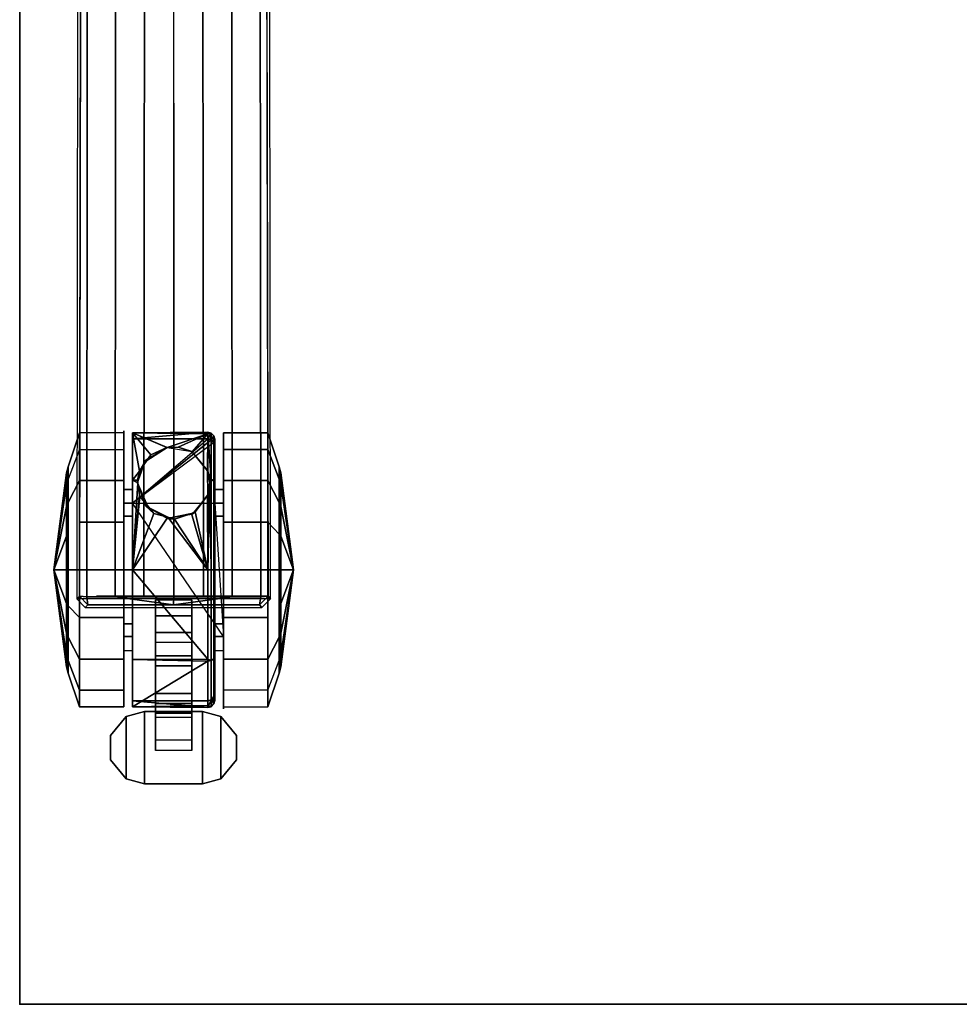
# Model space of a CAD drawing. Units: inches. Extents: x 0 to 59.9, y -29.9 to 0.
# Drawn here: x 0 to 8.1, y -29.9 to -21.4 of the extents above; entities that cross this region are included whole.
import ezdxf

# ---------------------------------------------------------------- set-up
doc = ezdxf.new("R2010")
doc.units = ezdxf.units.IN
doc.header["$MEASUREMENT"] = 0
for name, color, linetype in [('TABLE', 6, 'Continuous'), ('TABLE-BASE', 6, 'Continuous'), ('TABLE-CASTER', 6, 'Continuous'), ('TABLE-TOPEDGE', 6, 'Continuous'), ('TABLE-TOPLAM', 6, 'Continuous')]:
    doc.layers.add(name, color=color, linetype=linetype)

msp = doc.modelspace()

# ---------------------------------------------------------------- linework, layer by layer
at = {"layer": 'TABLE'}
msp.add_point((0, -29.88), dxfattribs=at)
at = {"layer": 'TABLE-BASE'}
for points, invisible_edges in [([(0.493, -26.3799, 2.4908), (0.5149, -26.358, 3.1165), (0.5308, -17.8262, 3.5733), (0.5087, -14.8803, 2.9397)], 4), ([(2.1499, -14.8803, 2.9397), (2.1278, -17.8262, 3.5733), (2.1437, -26.358, 3.1165), (2.1656, -26.3799, 2.4908)], 1)]:
    msp.add_3dface(points, dxfattribs=dict(at, invisible_edges=invisible_edges))
for points in [[(0.5149, -26.358, 3.1165), (0.5781, -26.3623, 3.1878), (0.5865, -17.8301, 3.6431), (0.5308, -17.8262, 3.5733)], [(0.5865, -17.8301, 3.6431), (0.5781, -26.3623, 3.1878), (0.8244, -26.3623, 3.2217), (0.8297, -17.8301, 3.6824)], [(0.8297, -17.8301, 3.6824), (0.8244, -26.3623, 3.2217), (1.0715, -26.3623, 3.246), (1.0798, -17.8301, 3.7191)], [(1.3305, -17.8301, 3.7402), (1.0798, -17.8301, 3.7191), (1.0715, -26.3623, 3.246), (1.3293, -26.3623, 3.2684)], [(1.3293, -26.3623, 3.2684), (1.5871, -26.3623, 3.246), (1.5788, -17.8301, 3.7191), (1.3281, -17.8301, 3.7402)], [(1.5788, -17.8301, 3.7191), (1.5871, -26.3623, 3.246), (1.8342, -26.3623, 3.2217), (1.8289, -17.8301, 3.6824)], [(1.8289, -17.8301, 3.6824), (1.8342, -26.3623, 3.2217), (2.0805, -26.3623, 3.1878), (2.0721, -17.8301, 3.6431)], [(2.1278, -17.8262, 3.5733), (2.0721, -17.8301, 3.6431), (2.0805, -26.3623, 3.1878), (2.1437, -26.358, 3.1165)], [(0.5876, -26.433, 3.1165), (0.5149, -26.358, 3.1165), (0.493, -26.3799, 2.4908), (0.5657, -26.4549, 2.4879)], [(0.493, -26.3799, 2.4908), (0.5657, -26.4549, 2.4879), (2.0907, -26.4549, 2.4879), (2.1656, -26.3799, 2.4908)], [(0.5876, -26.433, 3.1165), (0.5876, -26.433, 3.1165), (0.5781, -26.3623, 3.1878), (0.5149, -26.358, 3.1165)], [(0.5876, -26.433, 3.1165), (1.3282, -26.431, 3.1747), (0.8244, -26.3623, 3.2217), (0.5781, -26.3623, 3.1878)], [(2.0688, -26.433, 3.1165), (1.3282, -26.431, 3.1747), (0.5876, -26.433, 3.1165)], [(2.1437, -26.358, 3.1165), (1.4032, -26.356, 3.1747), (0.6626, -26.358, 3.1165)], [(0.8244, -26.3623, 3.2217), (1.3282, -26.431, 3.1747), (1.3293, -26.3623, 3.2684), (1.0715, -26.3623, 3.246)], [(1.5871, -26.3623, 3.246), (1.3293, -26.3623, 3.2684), (1.3282, -26.431, 3.1747), (1.8342, -26.3623, 3.2217)], [(1.3282, -26.431, 3.1747), (2.0688, -26.433, 3.1165), (2.0805, -26.3623, 3.1878), (1.8342, -26.3623, 3.2217)], [(2.0688, -26.433, 3.1165), (2.0688, -26.433, 3.1165), (2.1437, -26.358, 3.1165), (2.0805, -26.3623, 3.1878)], [(2.1437, -26.358, 3.1165), (2.0688, -26.433, 3.1165), (2.0907, -26.4549, 2.4879), (2.1656, -26.3799, 2.4908)], [(0.5876, -26.433, 3.1165), (0.5657, -26.4549, 2.4879), (2.0907, -26.4549, 2.4879), (2.0688, -26.433, 3.1165)]]:
    msp.add_3dface(points, dxfattribs=at)
at = {"layer": 'TABLE-CASTER'}
for points in [[(0.5161, -25.0907, 0.5276), (0.418, -25.3469, 0.6755), (0.418, -25.2395, 1.2846), (0.5161, -24.9482, 1.336)], [(0.5161, -24.9482, 1.336), (0.418, -25.2395, 1.2846), (0.418, -25.5487, 1.8202), (0.5161, -25.3586, 2.0468)], [(0.5161, -24.9482, 1.336), (0.5161, -25.3586, 2.0468), (0.8986, -25.3586, 2.0468), (0.8986, -24.9482, 1.336)], [(1.6233, -24.9986, 0.7276), (1.6233, -24.9986, 0.7276), (0.9733, -24.9986, 0.7276), (1.6233, -24.9415, 1.2939)], [(0.9733, -24.9472, 1.3302), (0.9733, -24.9472, 1.3302), (1.6233, -24.9415, 1.2939), (0.9733, -24.9986, 0.7276)], [(1.6233, -24.9415, 1.2939), (1.6233, -24.9415, 1.2939), (0.9733, -24.9472, 1.3302), (1.6233, -24.9571, 1.3253)], [(1.2741, -25.073, 1.6959), (1.2741, -25.073, 1.6959), (1.6233, -24.9571, 1.3253), (0.9733, -24.9472, 1.3302)], [(0.9733, -25.3564, 2.045), (0.9733, -25.3564, 2.045), (1.0333, -25.2768, 1.9715), (0.9733, -24.9472, 1.3302)], [(0.9733, -24.9472, 1.3302), (1.0333, -25.2768, 1.9715), (1.098, -25.1856, 1.8604), (1.1332, -25.1358, 1.7997)], [(1.2686, -25.0732, 1.6962), (1.2686, -25.0732, 1.6962), (0.9733, -24.9472, 1.3302), (1.1332, -25.1358, 1.7997)], [(0.9733, -24.9472, 1.3302), (0.9733, -24.9472, 1.3302), (1.2686, -25.0732, 1.6962), (1.2741, -25.073, 1.6959)], [(1.6233, -24.9571, 1.3253), (1.6233, -24.9571, 1.3253), (1.2741, -25.073, 1.6959), (1.3684, -25.07, 1.6903)], [(1.3684, -25.07, 1.6903), (1.3684, -25.07, 1.6903), (1.4843, -25.1101, 1.7598), (1.6233, -24.9571, 1.3253)], [(1.4883, -25.1115, 1.7622), (1.4883, -25.1115, 1.7622), (1.6233, -24.9571, 1.3253), (1.4843, -25.1101, 1.7598)], [(1.6233, -24.9571, 1.3253), (1.6233, -24.9571, 1.3253), (1.4883, -25.1115, 1.7622), (1.6209, -25.2738, 1.9677)], [(1.6209, -25.2738, 1.9677), (1.6209, -25.2738, 1.9677), (1.6233, -25.2768, 1.9715), (1.6233, -24.9571, 1.3253)], [(1.6233, -24.9415, 1.2939), (1.6233, -24.9415, 1.2939), (1.652, -24.9487, 1.2928), (1.6233, -24.9986, 0.7276)], [(1.652, -24.9487, 1.2928), (1.652, -24.9487, 1.2928), (1.6233, -24.9415, 1.2939), (1.6233, -24.9571, 1.3253)], [(1.6469, -25.0037, 0.7276), (1.6469, -25.0037, 0.7276), (1.6233, -24.9986, 0.7276), (1.652, -24.9487, 1.2928)], [(1.6233, -24.9571, 1.3253), (1.6233, -24.9571, 1.3253), (1.652, -25.3471, 2.0275), (1.652, -24.9487, 1.2928)], [(1.652, -25.3471, 2.0275), (1.652, -25.3471, 2.0275), (1.6233, -24.9571, 1.3253), (1.6233, -25.2768, 1.9715)], [(1.652, -24.9487, 1.2928), (1.652, -24.9487, 1.2928), (1.6514, -25.0072, 0.7276), (1.6469, -25.0037, 0.7276)], [(1.6514, -25.0072, 0.7276), (1.6514, -25.0072, 0.7276), (1.652, -24.9487, 1.2928), (1.6761, -24.9726, 1.2895)], [(1.6761, -24.9726, 1.2895), (1.6761, -24.9726, 1.2895), (1.6694, -25.0214, 0.7276), (1.6514, -25.0072, 0.7276)], [(1.6761, -24.9726, 1.2895), (1.652, -24.9487, 1.2928), (1.652, -25.3471, 2.0275), (1.6761, -25.363, 2.0093)], [(1.6694, -25.0214, 0.7276), (1.6694, -25.0214, 0.7276), (1.6761, -24.9726, 1.2895), (1.6733, -25.033, 0.7276)], [(1.6733, -25.033, 0.7276), (1.6761, -24.9726, 1.2895), (1.6833, -25.0009, 1.2855), (1.6833, -25.0624, 0.7276)], [(1.6833, -25.3818, 1.9877), (1.6833, -25.0009, 1.2855), (1.6761, -24.9726, 1.2895), (1.6761, -25.363, 2.0093)], [(2.1408, -24.9482, 1.336), (2.1408, -25.0907, 0.5276), (1.7583, -25.0907, 0.5276), (1.7583, -24.9482, 1.336)], [(2.1408, -25.3586, 2.0468), (2.1408, -24.9482, 1.336), (1.7583, -24.9482, 1.336), (1.7583, -25.3586, 2.0468)], [(2.1408, -25.3586, 2.0468), (2.2389, -25.5487, 1.8202), (2.2389, -25.2395, 1.2846), (2.1408, -24.9482, 1.336)], [(2.1408, -24.9482, 1.336), (2.2389, -25.2395, 1.2846), (2.2389, -25.3469, 0.6755), (2.1408, -25.0907, 0.5276)], [(1.6514, -25.0072, 0.7276), (0.9733, -25.5555, 0.7276), (1.6233, -24.9986, 0.7276), (1.6514, -25.0072, 0.7276)], [(1.6514, -25.0072, 0.7276), (1.6514, -25.0072, 0.7276), (1.6733, -25.033, 0.7276), (0.9733, -25.5555, 0.7276)], [(1.2741, -25.0722, 2.5276), (1.2741, -25.0722, 2.5276), (1.098, -25.1856, 1.8604), (1.089, -25.1791, 2.5276)], [(1.098, -25.1856, 1.8604), (1.098, -25.1856, 1.8604), (1.2741, -25.0722, 2.5276), (1.1332, -25.1358, 1.7997)], [(1.2741, -25.0722, 2.5276), (1.2741, -25.0722, 2.5276), (1.2741, -25.073, 1.6959), (1.1332, -25.1358, 1.7997)], [(1.2741, -25.073, 1.6959), (1.2741, -25.073, 1.6959), (1.2741, -25.0722, 2.5276), (1.3684, -25.07, 1.6903)], [(1.4846, -25.1093, 2.5276), (1.4846, -25.1093, 2.5276), (1.3684, -25.07, 1.6903), (1.2741, -25.0722, 2.5276)], [(1.3684, -25.07, 1.6903), (1.3684, -25.07, 1.6903), (1.4846, -25.1093, 2.5276), (1.4843, -25.1101, 1.7598)], [(0.5161, -25.7195, 0), (0.5161, -25.0907, 0.5276), (0.8986, -25.0907, 0.5276), (0.8986, -25.7195, 0)], [(1.2686, -25.0732, 1.6962), (1.2686, -25.0732, 1.6962), (1.1332, -25.1358, 1.7997), (1.2741, -25.073, 1.6959)], [(1.4843, -25.1101, 1.7598), (1.4843, -25.1101, 1.7598), (1.4846, -25.1093, 2.5276), (1.4883, -25.1115, 1.7622)], [(1.4883, -25.1115, 1.7622), (1.4846, -25.1093, 2.5276), (1.622, -25.2731, 2.5276), (1.6209, -25.2738, 1.9677)], [(2.1408, -25.0907, 0.5276), (2.1408, -25.7195, 0), (1.7583, -25.7195, 0), (1.7583, -25.0907, 0.5276)], [(2.1408, -25.0907, 0.5276), (2.2389, -25.3469, 0.6755), (2.2389, -25.8207, 0.278), (2.1408, -25.7195, 0)], [(0.4033, -25.5836, 1.7787), (0.418, -25.5487, 1.8202), (0.418, -25.2395, 1.2846), (0.4033, -25.2928, 1.2752)], [(0.4033, -25.2928, 1.2752), (0.418, -25.2395, 1.2846), (0.418, -25.3469, 0.6755), (0.4033, -25.3938, 0.7026)], [(1.089, -25.1791, 2.5276), (1.0168, -25.3556, 2.0443), (1.0169, -25.3564, 2.0449), (1.0158, -25.3799, 2.5276)], [(1.0333, -25.2768, 1.9715), (1.0333, -25.2768, 1.9715), (1.0168, -25.3556, 2.0443), (1.089, -25.1791, 2.5276)], [(1.0333, -25.2768, 1.9715), (1.0333, -25.2768, 1.9715), (1.089, -25.1791, 2.5276), (1.098, -25.1856, 1.8604)], [(2.2536, -25.3938, 0.7026), (2.2389, -25.3469, 0.6755), (2.2389, -25.2395, 1.2846), (2.2536, -25.2928, 1.2752)], [(2.2536, -25.2928, 1.2752), (2.2389, -25.2395, 1.2846), (2.2389, -25.5487, 1.8202), (2.2536, -25.5836, 1.7787)], [(0.2936, -26.1299, 1.1276), (0.2936, -26.1299, 1.1276), (0.4033, -25.2928, 1.2752), (0.4033, -25.3938, 0.7026)], [(0.4033, -25.5836, 1.7787), (0.4033, -25.5836, 1.7787), (0.4033, -25.2928, 1.2752), (0.2936, -26.1299, 1.1276)], [(1.0333, -25.2768, 1.9715), (1.0333, -25.2768, 1.9715), (0.9733, -25.3564, 2.045), (1.0168, -25.3556, 2.0443)], [(1.622, -25.2731, 2.5276), (1.622, -25.2731, 2.5276), (1.6233, -25.2768, 1.9715), (1.6209, -25.2738, 1.9677)], [(1.622, -25.4868, 2.5276), (1.622, -25.4868, 2.5276), (1.6233, -25.483, 2.1383), (1.622, -25.2731, 2.5276)], [(1.6408, -25.3799, 2.061), (1.6408, -25.3799, 2.061), (1.622, -25.2731, 2.5276), (1.6233, -25.483, 2.1383)], [(1.622, -25.2731, 2.5276), (1.622, -25.2731, 2.5276), (1.6408, -25.3799, 2.061), (1.6349, -25.3447, 2.0304)], [(1.6233, -25.2768, 1.9715), (1.6233, -25.2768, 1.9715), (1.622, -25.2731, 2.5276), (1.6349, -25.3447, 2.0304)], [(1.6233, -25.2768, 1.9715), (1.6233, -25.2768, 1.9715), (1.6349, -25.3447, 2.0304), (1.652, -25.3471, 2.0275)], [(2.3633, -26.1299, 1.1276), (2.3633, -26.1299, 1.1276), (2.2536, -25.2928, 1.2752), (2.2536, -25.5836, 1.7787)], [(2.3633, -26.1299, 1.1276), (2.3633, -26.1299, 1.1276), (2.2536, -25.3938, 0.7026), (2.2536, -25.2928, 1.2752)], [(0.2936, -26.1299, 1.1276), (0.2936, -26.1299, 1.1276), (0.4033, -25.3938, 0.7026), (0.4033, -25.8392, 0.3289)], [(0.4033, -25.3938, 0.7026), (0.418, -25.3469, 0.6755), (0.418, -25.8207, 0.278), (0.4033, -25.8392, 0.3289)], [(0.5161, -25.3586, 2.0468), (0.418, -25.5487, 1.8202), (0.418, -26.1299, 2.0318), (0.5161, -26.1299, 2.3276)], [(0.5161, -25.3586, 2.0468), (0.5161, -26.1299, 2.3276), (0.8986, -26.1299, 2.3276), (0.8986, -25.3586, 2.0468)], [(1.0169, -25.3564, 2.0449), (1.0169, -25.3564, 2.0449), (1.0168, -25.3556, 2.0443), (0.9733, -25.3564, 2.045)], [(1.0169, -25.3564, 2.0449), (1.0169, -25.3564, 2.0449), (0.9733, -25.3564, 2.045), (1.0199, -25.3795, 2.0619)], [(0.9733, -26.1299, 2.3276), (0.9733, -26.1299, 2.3276), (1.0199, -25.3795, 2.0619), (0.9733, -25.3564, 2.045)], [(1.0199, -25.3795, 2.0619), (1.0199, -25.3795, 2.0619), (0.9733, -26.1299, 2.3276), (1.0333, -25.483, 2.1383)], [(1.0158, -25.3799, 2.5276), (1.0169, -25.3564, 2.0449), (1.0199, -25.3795, 2.0619), (1.0333, -25.483, 2.1383)], [(1.0333, -25.483, 2.1383), (1.0333, -25.483, 2.1383), (1.0381, -25.4957, 2.1463), (1.0158, -25.3799, 2.5276)], [(1.1003, -25.5715, 2.1865), (1.1003, -25.5715, 2.1865), (1.0158, -25.3799, 2.5276), (1.0381, -25.4957, 2.1463)], [(1.0158, -25.3799, 2.5276), (1.0158, -25.3799, 2.5276), (1.1003, -25.5715, 2.1865), (1.089, -25.5808, 2.5276)], [(1.6408, -25.3799, 2.061), (1.6408, -25.3799, 2.061), (1.6233, -26.1299, 2.3276), (1.652, -26.1299, 2.3203)], [(1.6233, -26.1299, 2.3276), (1.6233, -26.1299, 2.3276), (1.6408, -25.3799, 2.061), (1.6233, -25.483, 2.1383)], [(1.6408, -25.3799, 2.061), (1.6408, -25.3799, 2.061), (1.652, -25.3471, 2.0275), (1.6349, -25.3447, 2.0304)], [(1.652, -25.3471, 2.0275), (1.652, -25.3471, 2.0275), (1.6408, -25.3799, 2.061), (1.652, -26.1299, 2.3203)], [(1.6761, -25.363, 2.0093), (1.652, -25.3471, 2.0275), (1.652, -26.1299, 2.3203), (1.6761, -26.1299, 2.2962)], [(1.6833, -26.1299, 2.2676), (1.6833, -25.3818, 1.9877), (1.6761, -25.363, 2.0093), (1.6761, -26.1299, 2.2962)], [(2.1408, -26.1299, 2.3276), (2.1408, -25.3586, 2.0468), (1.7583, -25.3586, 2.0468), (1.7583, -26.1299, 2.3276)], [(2.1408, -26.1299, 2.3276), (2.2389, -26.1299, 2.0318), (2.2389, -25.5487, 1.8202), (2.1408, -25.3586, 2.0468)], [(2.2536, -25.8392, 0.3289), (2.2389, -25.8207, 0.278), (2.2389, -25.3469, 0.6755), (2.2536, -25.3938, 0.7026)], [(2.2536, -25.8392, 0.3289), (2.2536, -25.8392, 0.3289), (2.2536, -25.3938, 0.7026), (2.3633, -26.1299, 1.1276)], [(0.9733, -25.4348, 1.2101), (0.9733, -25.5555, 0.7276), (0.8983, -25.5555, 0.7276), (0.8983, -25.4348, 1.2101)], [(0.9733, -25.665, 1.6509), (0.9733, -25.4348, 1.2101), (0.8983, -25.4348, 1.2101), (0.8983, -25.665, 1.6509)], [(0.9733, -26.1299, 2.3276), (0.9733, -26.1299, 2.3276), (1.0381, -25.4957, 2.1463), (1.0333, -25.483, 2.1383)], [(0.9733, -26.1299, 2.3276), (1.1585, -25.6423, 2.224), (1.1003, -25.5715, 2.1865), (1.0381, -25.4957, 2.1463)], [(1.4846, -25.6506, 2.5276), (1.4846, -25.6506, 2.5276), (1.5153, -25.6303, 2.2187), (1.622, -25.4868, 2.5276)], [(1.6211, -25.4862, 2.14), (1.6211, -25.4862, 2.14), (1.622, -25.4868, 2.5276), (1.5153, -25.6303, 2.2187)], [(1.5153, -25.6303, 2.2187), (1.5153, -25.6303, 2.2187), (1.6233, -26.1299, 2.3276), (1.6211, -25.4862, 2.14)], [(1.622, -25.4868, 2.5276), (1.622, -25.4868, 2.5276), (1.6211, -25.4862, 2.14), (1.6233, -25.483, 2.1383)], [(1.6233, -25.483, 2.1383), (1.6233, -25.483, 2.1383), (1.6211, -25.4862, 2.14), (1.6233, -26.1299, 2.3276)], [(1.7583, -25.4348, 1.2101), (1.7583, -25.5555, 0.7276), (1.6833, -25.5555, 0.7276), (1.6833, -25.4348, 1.2101)], [(1.7583, -25.665, 1.6509), (1.7583, -25.4348, 1.2101), (1.6833, -25.4348, 1.2101), (1.6833, -25.665, 1.6509)], [(0.4033, -26.1299, 1.9776), (0.418, -26.1299, 2.0318), (0.418, -25.5487, 1.8202), (0.4033, -25.5836, 1.7787)], [(1.7583, -26.7044, 0.7276), (1.7583, -26.7044, 0.7276), (0.9733, -25.5555, 0.7276), (1.6833, -25.5555, 0.7276)], [(1.1585, -25.6423, 2.224), (1.1585, -25.6423, 2.224), (1.089, -25.5808, 2.5276), (1.1003, -25.5715, 2.1865)], [(1.089, -25.5808, 2.5276), (1.089, -25.5808, 2.5276), (1.1585, -25.6423, 2.224), (1.2774, -25.6758, 2.238)], [(1.2774, -25.6758, 2.238), (1.2774, -25.6758, 2.238), (1.2741, -25.6877, 2.5276), (1.089, -25.5808, 2.5276)], [(2.2536, -25.5836, 1.7787), (2.2389, -25.5487, 1.8202), (2.2389, -26.1299, 2.0318), (2.2536, -26.1299, 1.9776)], [(0.2936, -26.1299, 1.1276), (0.2936, -26.1299, 1.1276), (0.4033, -26.1299, 1.9776), (0.4033, -25.5836, 1.7787)], [(0.9733, -26.1299, 1.8276), (0.9733, -25.665, 1.6509), (0.8983, -25.665, 1.6509), (0.8983, -26.1299, 1.8276)], [(1.2774, -25.6758, 2.238), (1.2774, -25.6758, 2.238), (1.1585, -25.6423, 2.224), (0.9733, -26.1299, 2.3276)], [(1.4816, -25.642, 2.2236), (1.4816, -25.642, 2.2236), (1.2741, -25.6877, 2.5276), (1.3363, -25.6923, 2.245)], [(1.2741, -25.6877, 2.5276), (1.2741, -25.6877, 2.5276), (1.4816, -25.642, 2.2236), (1.4846, -25.6506, 2.5276)], [(1.4816, -25.642, 2.2236), (1.4816, -25.642, 2.2236), (1.3363, -25.6923, 2.245), (1.6233, -26.1299, 2.3276)], [(1.5153, -25.6303, 2.2187), (1.5153, -25.6303, 2.2187), (1.4846, -25.6506, 2.5276), (1.4816, -25.642, 2.2236)], [(1.6233, -26.1299, 2.3276), (1.6233, -26.1299, 2.3276), (1.5153, -25.6303, 2.2187), (1.4816, -25.642, 2.2236)], [(1.7583, -26.1299, 1.8276), (1.7583, -25.665, 1.6509), (1.6833, -25.665, 1.6509), (1.6833, -26.1299, 1.8276)], [(2.2536, -25.5836, 1.7787), (2.2536, -25.5836, 1.7787), (2.2536, -26.1299, 1.9776), (2.3633, -26.1299, 1.1276)], [(0.5161, -26.5404, 0), (0.5161, -25.7195, 0), (0.8986, -25.7195, 0), (0.8986, -26.5404, 0)], [(0.9733, -26.1299, 2.3276), (0.9733, -26.1299, 2.3276), (1.6233, -26.1299, 2.3276), (1.2774, -25.6758, 2.238)], [(1.2774, -25.6758, 2.238), (1.2774, -25.6758, 2.238), (1.3363, -25.6923, 2.245), (1.2741, -25.6877, 2.5276)], [(1.3363, -25.6923, 2.245), (1.3363, -25.6923, 2.245), (1.2774, -25.6758, 2.238), (1.6233, -26.1299, 2.3276)], [(2.1408, -25.7195, 0), (2.1408, -26.5404, 0), (1.7583, -26.5404, 0), (1.7583, -25.7195, 0)], [(0.4033, -25.8392, 0.3289), (0.418, -25.8207, 0.278), (0.418, -26.1299, 0.2234), (0.4033, -26.1299, 0.2776)], [(2.2536, -26.1299, 0.2776), (2.2389, -26.1299, 0.2234), (2.2389, -25.8207, 0.278), (2.2536, -25.8392, 0.3289)], [(0.2936, -26.1299, 1.1276), (0.2936, -26.1299, 1.1276), (0.4033, -25.8392, 0.3289), (0.4033, -26.1299, 0.2776)], [(2.3633, -26.1299, 1.1276), (2.3633, -26.1299, 1.1276), (2.2536, -26.1299, 0.2776), (2.2536, -25.8392, 0.3289)], [(0.2936, -26.1299, 1.1276), (0.2936, -26.1299, 1.1276), (0.4033, -26.1299, 0.2776), (0.4033, -26.4207, 0.3289)], [(0.2936, -26.1299, 1.1276), (0.2936, -26.1299, 1.1276), (0.4033, -26.967, 1.2752), (0.4033, -26.6763, 1.7787)], [(0.2936, -26.1299, 1.1276), (0.2936, -26.1299, 1.1276), (0.4033, -26.8661, 0.7026), (0.4033, -26.967, 1.2752)], [(0.4033, -26.4207, 0.3289), (0.4033, -26.4207, 0.3289), (0.4033, -26.8661, 0.7026), (0.2936, -26.1299, 1.1276)], [(0.4033, -26.6763, 1.7787), (0.4033, -26.6763, 1.7787), (0.4033, -26.1299, 1.9776), (0.2936, -26.1299, 1.1276)], [(0.4033, -26.6763, 1.7787), (0.418, -26.7111, 1.8202), (0.418, -26.1299, 2.0318), (0.4033, -26.1299, 1.9776)], [(0.4033, -26.1299, 0.2776), (0.418, -26.1299, 0.2234), (0.418, -26.4392, 0.278), (0.4033, -26.4207, 0.3289)], [(0.5161, -26.1299, 2.3276), (0.418, -26.1299, 2.0318), (0.418, -26.7111, 1.8202), (0.5161, -26.9013, 2.0468)], [(0.5161, -26.1299, 2.3276), (0.5161, -26.9013, 2.0468), (0.8986, -26.9013, 2.0468), (0.8986, -26.1299, 2.3276)], [(0.9733, -26.5948, 1.6509), (0.9733, -26.1299, 1.8276), (0.8983, -26.1299, 1.8276), (0.8983, -26.5948, 1.6509)], [(1.6233, -26.1299, 2.3276), (1.6233, -26.1299, 2.3276), (0.9733, -26.1299, 2.3276), (1.6233, -26.9013, 2.0391)], [(0.9733, -26.9035, 2.045), (0.9733, -26.9035, 2.045), (1.6233, -26.9013, 2.0391), (0.9733, -26.1299, 2.3276)], [(1.6233, -26.9013, 2.0391), (1.652, -26.9127, 2.0275), (1.652, -26.1299, 2.3203), (1.6233, -26.1299, 2.3276)], [(1.6761, -26.1299, 2.2962), (1.652, -26.1299, 2.3203), (1.652, -26.9127, 2.0275), (1.6761, -26.8969, 2.0093)], [(1.6833, -26.8781, 1.9877), (1.6833, -26.1299, 2.2676), (1.6761, -26.1299, 2.2962), (1.6761, -26.8969, 2.0093)], [(1.7583, -26.5948, 1.6509), (1.7583, -26.1299, 1.8276), (1.6833, -26.1299, 1.8276), (1.6833, -26.5948, 1.6509)], [(2.1408, -26.9013, 2.0468), (2.1408, -26.1299, 2.3276), (1.7583, -26.1299, 2.3276), (1.7583, -26.9013, 2.0468)], [(2.1408, -26.9013, 2.0468), (2.2389, -26.7111, 1.8202), (2.2389, -26.1299, 2.0318), (2.1408, -26.1299, 2.3276)], [(2.2536, -26.1299, 1.9776), (2.2389, -26.1299, 2.0318), (2.2389, -26.7111, 1.8202), (2.2536, -26.6763, 1.7787)], [(2.2536, -26.4207, 0.3289), (2.2389, -26.4392, 0.278), (2.2389, -26.1299, 0.2234), (2.2536, -26.1299, 0.2776)], [(2.3633, -26.1299, 1.1276), (2.3633, -26.1299, 1.1276), (2.2536, -26.4207, 0.3289), (2.2536, -26.1299, 0.2776)], [(2.3633, -26.1299, 1.1276), (2.3633, -26.1299, 1.1276), (2.2536, -26.1299, 1.9776), (2.2536, -26.6763, 1.7787)], [(2.3633, -26.1299, 1.1276), (2.3633, -26.1299, 1.1276), (2.2536, -26.8661, 0.7026), (2.2536, -26.4207, 0.3289)], [(2.3633, -26.1299, 1.1276), (2.3633, -26.1299, 1.1276), (2.2536, -26.967, 1.2752), (2.2536, -26.8661, 0.7026)], [(2.2536, -26.6763, 1.7787), (2.2536, -26.6763, 1.7787), (2.2536, -26.967, 1.2752), (2.3633, -26.1299, 1.1276)], [(0.4033, -26.4207, 0.3289), (0.418, -26.4392, 0.278), (0.418, -26.913, 0.6755), (0.4033, -26.8661, 0.7026)], [(1.1708, -26.5262, 0.3378), (1.1708, -26.3873, 0.7276), (1.4858, -26.3873, 0.7276), (1.4858, -26.5262, 0.3378)], [(2.2536, -26.8661, 0.7026), (2.2389, -26.913, 0.6755), (2.2389, -26.4392, 0.278), (2.2536, -26.4207, 0.3289)], [(0.5161, -27.1692, 0.5276), (0.418, -26.913, 0.6755), (0.418, -26.4392, 0.278), (0.5161, -26.5404, 0)], [(0.5161, -27.1692, 0.5276), (0.5161, -26.5404, 0), (0.8986, -26.5404, 0), (0.8986, -27.1692, 0.5276)], [(0.9733, -26.8251, 1.2101), (0.9733, -26.5948, 1.6509), (0.8983, -26.5948, 1.6509), (0.8983, -26.8251, 1.2101)], [(1.1708, -26.8714, 0.1099), (1.1708, -26.5262, 0.3378), (1.4858, -26.5262, 0.3378), (1.4858, -26.8714, 0.1099)], [(1.7583, -26.8251, 1.2101), (1.7583, -26.5948, 1.6509), (1.6833, -26.5948, 1.6509), (1.6833, -26.8251, 1.2101)], [(2.1408, -26.5404, 0), (2.1408, -27.1692, 0.5276), (1.7583, -27.1692, 0.5276), (1.7583, -26.5404, 0)], [(0.4033, -26.967, 1.2752), (0.418, -27.0204, 1.2846), (0.418, -26.7111, 1.8202), (0.4033, -26.6763, 1.7787)], [(2.2536, -26.6763, 1.7787), (2.2389, -26.7111, 1.8202), (2.2389, -27.0204, 1.2846), (2.2536, -26.967, 1.2752)], [(0.5161, -26.9013, 2.0468), (0.418, -26.7111, 1.8202), (0.418, -27.0204, 1.2846), (0.5161, -27.3117, 1.336)], [(1.1708, -26.7561, 0.5049), (1.1708, -26.9595, 0.3805), (1.4858, -26.9595, 0.3805), (1.4858, -26.7561, 0.5049)], [(2.1408, -27.3117, 1.336), (2.2389, -27.0204, 1.2846), (2.2389, -26.7111, 1.8202), (2.1408, -26.9013, 2.0468)], [(0.4033, -26.8661, 0.7026), (0.418, -26.913, 0.6755), (0.418, -27.0204, 1.2846), (0.4033, -26.967, 1.2752)], [(0.5161, -27.3117, 1.336), (0.418, -27.0204, 1.2846), (0.418, -26.913, 0.6755), (0.5161, -27.1692, 0.5276)], [(0.5161, -26.9013, 2.0468), (0.5161, -27.3117, 1.336), (0.8986, -27.3117, 1.336), (0.8986, -26.9013, 2.0468)], [(1.6233, -26.9013, 2.0391), (1.6233, -26.9013, 2.0391), (0.9733, -26.9035, 2.045), (1.6233, -26.9175, 2.033)], [(0.9733, -27.3127, 1.3302), (0.9733, -27.3127, 1.3302), (1.6233, -26.9175, 2.033), (0.9733, -26.9035, 2.045)], [(1.6233, -26.9175, 2.033), (1.6233, -26.9175, 2.033), (0.9733, -27.3127, 1.3302), (1.6233, -27.3018, 1.3243)], [(1.1708, -27.2844, 0.1353), (1.1708, -26.8714, 0.1099), (1.4858, -26.8714, 0.1099), (1.4858, -27.2844, 0.1353)], [(1.6233, -26.9175, 2.033), (1.6233, -26.9175, 2.033), (1.652, -26.9127, 2.0275), (1.6233, -26.9013, 2.0391)], [(1.6233, -27.3018, 1.3243), (1.652, -27.3112, 1.2928), (1.652, -26.9127, 2.0275), (1.6233, -26.9175, 2.033)], [(1.6761, -26.8969, 2.0093), (1.652, -26.9127, 2.0275), (1.652, -27.3112, 1.2928), (1.6761, -27.2873, 1.2895)], [(1.6833, -27.2589, 1.2855), (1.6833, -26.8781, 1.9877), (1.6761, -26.8969, 2.0093), (1.6761, -27.2873, 1.2895)], [(2.1408, -27.3117, 1.336), (2.1408, -26.9013, 2.0468), (1.7583, -26.9013, 2.0468), (1.7583, -27.3117, 1.336)], [(2.1408, -27.1692, 0.5276), (2.2389, -26.913, 0.6755), (2.2389, -27.0204, 1.2846), (2.1408, -27.3117, 1.336)], [(2.2536, -26.967, 1.2752), (2.2389, -27.0204, 1.2846), (2.2389, -26.913, 0.6755), (2.2536, -26.8661, 0.7026)], [(1.1708, -26.9595, 0.3805), (1.1708, -27.1964, 0.4064), (1.4858, -27.1964, 0.4064), (1.4858, -26.9595, 0.3805)], [(0.5161, -27.3117, 1.336), (0.5161, -27.1692, 0.5276), (0.8986, -27.1692, 0.5276), (0.8986, -27.3117, 1.336)], [(1.1708, -27.1964, 0.4064), (1.1708, -27.368, 0.5719), (1.4858, -27.368, 0.5719), (1.4858, -27.1964, 0.4064)], [(0.9733, -27.2613, 0.7276), (0.9733, -27.2613, 0.7276), (1.6233, -27.3184, 1.2939), (0.9733, -27.3127, 1.3302)], [(1.6233, -27.3184, 1.2939), (1.6233, -27.3184, 1.2939), (0.9733, -27.2613, 0.7276), (1.6233, -27.2613, 0.7276)], [(1.6233, -27.2613, 0.7276), (1.6233, -27.2613, 0.7276), (1.6515, -27.252, 0.7276), (1.6233, -27.3184, 1.2939)], [(1.652, -27.3112, 1.2928), (1.652, -27.3112, 1.2928), (1.6233, -27.3184, 1.2939), (1.6515, -27.252, 0.7276)], [(1.652, -27.3112, 1.2928), (1.652, -27.3112, 1.2928), (1.6515, -27.252, 0.7276), (1.6574, -27.2501, 0.7276)], [(1.6574, -27.2501, 0.7276), (1.6574, -27.2501, 0.7276), (1.6761, -27.2873, 1.2895), (1.652, -27.3112, 1.2928)], [(1.6761, -27.2873, 1.2895), (1.6761, -27.2873, 1.2895), (1.6574, -27.2501, 0.7276), (1.6741, -27.2264, 0.7276)], [(1.6761, -27.2873, 1.2895), (1.6761, -27.2873, 1.2895), (1.6741, -27.2264, 0.7276), (1.6803, -27.2175, 0.7276)], [(1.6833, -27.2589, 1.2855), (1.6833, -27.2589, 1.2855), (1.6761, -27.2873, 1.2895), (1.6803, -27.2175, 0.7276)], [(1.6803, -27.2175, 0.7276), (1.6803, -27.2175, 0.7276), (1.6833, -27.1975, 0.7276), (1.6833, -27.2589, 1.2855)], [(1.0783, -27.9776, 0.8077), (0.9193, -27.9341, 0.8077), (0.9193, -27.3961, 0.8077), (1.0783, -27.3526, 0.8077)], [(1.0783, -27.9776, 0.9677), (1.0783, -27.3526, 0.9677), (0.9193, -27.3961, 0.9677), (0.9193, -27.9341, 0.9677)], [(1.0783, -27.3526, 0.8077), (0.9193, -27.3961, 0.8077), (0.9193, -27.3961, 0.9677), (1.0783, -27.3526, 0.9677)], [(1.6233, -27.3018, 1.3243), (1.6233, -27.3018, 1.3243), (0.9733, -27.3127, 1.3302), (1.6233, -27.3184, 1.2939)], [(1.5783, -27.3526, 0.8077), (1.5783, -27.9776, 0.8077), (1.0783, -27.9776, 0.8077), (1.0783, -27.3526, 0.8077)], [(1.5783, -27.3526, 0.9677), (1.0783, -27.3526, 0.9677), (1.0783, -27.9776, 0.9677), (1.5783, -27.9776, 0.9677)], [(1.5783, -27.3526, 0.9677), (1.5783, -27.3526, 0.8077), (1.0783, -27.3526, 0.8077), (1.0783, -27.3526, 0.9677)], [(1.1708, -27.5991, 0.4038), (1.1708, -27.2844, 0.1353), (1.4858, -27.2844, 0.1353), (1.4858, -27.5991, 0.4038)], [(1.7374, -27.9341, 0.8077), (1.5783, -27.9776, 0.8077), (1.5783, -27.3526, 0.8077), (1.7374, -27.3961, 0.8077)], [(1.7374, -27.9341, 0.9677), (1.7374, -27.3961, 0.9677), (1.5783, -27.3526, 0.9677), (1.5783, -27.9776, 0.9677)], [(1.7374, -27.3961, 0.9677), (1.7374, -27.3961, 0.8077), (1.5783, -27.3526, 0.8077), (1.5783, -27.3526, 0.9677)], [(1.6233, -27.3184, 1.2939), (1.6233, -27.3184, 1.2939), (1.652, -27.3112, 1.2928), (1.6233, -27.3018, 1.3243)], [(0.9193, -27.3961, 0.8077), (0.9193, -27.9341, 0.8077), (0.7843, -27.771, 0.8077), (0.7843, -27.5593, 0.8077)], [(0.9193, -27.3961, 0.9677), (0.7843, -27.5593, 0.9677), (0.7843, -27.771, 0.9677), (0.9193, -27.9341, 0.9677)], [(0.9193, -27.3961, 0.9677), (0.9193, -27.3961, 0.8077), (0.7843, -27.5593, 0.8077), (0.7843, -27.5593, 0.9677)], [(1.1708, -27.368, 0.5719), (1.1708, -27.4026, 0.8077), (1.4858, -27.4026, 0.8077), (1.4858, -27.368, 0.5719)], [(1.8724, -27.5593, 0.8077), (1.8724, -27.771, 0.8077), (1.7374, -27.9341, 0.8077), (1.7374, -27.3961, 0.8077)], [(1.8724, -27.5593, 0.9677), (1.7374, -27.3961, 0.9677), (1.7374, -27.9341, 0.9677), (1.8724, -27.771, 0.9677)], [(1.8724, -27.5593, 0.8077), (1.7374, -27.3961, 0.8077), (1.7374, -27.3961, 0.9677), (1.8724, -27.5593, 0.9677)], [(0.7843, -27.5593, 0.8077), (0.7843, -27.771, 0.8077), (0.7843, -27.771, 0.9677), (0.7843, -27.5593, 0.9677)], [(1.8724, -27.771, 0.9677), (1.8724, -27.771, 0.8077), (1.8724, -27.5593, 0.8077), (1.8724, -27.5593, 0.9677)], [(0.7843, -27.771, 0.9677), (0.7843, -27.771, 0.8077), (0.9193, -27.9341, 0.8077), (0.9193, -27.9341, 0.9677)], [(1.7374, -27.9341, 0.8077), (1.8724, -27.771, 0.8077), (1.8724, -27.771, 0.9677), (1.7374, -27.9341, 0.9677)], [(0.9193, -27.9341, 0.8077), (1.0783, -27.9776, 0.8077), (1.0783, -27.9776, 0.9677), (0.9193, -27.9341, 0.9677)], [(1.5783, -27.9776, 0.9677), (1.5783, -27.9776, 0.8077), (1.7374, -27.9341, 0.8077), (1.7374, -27.9341, 0.9677)], [(1.0783, -27.9776, 0.9677), (1.0783, -27.9776, 0.8077), (1.5783, -27.9776, 0.8077), (1.5783, -27.9776, 0.9677)]]:
    msp.add_3dface(points, dxfattribs=at)
for points, invisible_edges in [([(0.5161, -24.9482, 1.336), (0.5161, -24.9482, 1.336), (0.8986, -24.9299, 1.1276), (0.5161, -25.0907, 0.5276)], 6), ([(0.8986, -25.0907, 0.5276), (0.8986, -25.0907, 0.5276), (0.5161, -25.0907, 0.5276), (0.8986, -24.9299, 1.1276)], 6), ([(0.5161, -24.9482, 1.336), (0.5161, -24.9482, 1.336), (0.8986, -24.9482, 1.336), (0.8986, -24.9299, 1.1276)], 11), ([(0.8986, -24.9299, 1.1276), (0.8986, -24.9299, 1.1276), (0.8986, -24.9482, 1.336), (0.8986, -25.4348, 1.2101)], 13), ([(0.8986, -25.5555, 0.7276), (0.8986, -25.5555, 0.7276), (0.8986, -24.9299, 1.1276), (0.8986, -25.4348, 1.2101)], 6), ([(0.8986, -24.9299, 1.1276), (0.8986, -24.9299, 1.1276), (0.8986, -25.5555, 0.7276), (0.8986, -25.0907, 0.5276)], 6), ([(0.8986, -25.3586, 2.0468), (0.8986, -25.3586, 2.0468), (0.8986, -25.4348, 1.2101), (0.8986, -24.9482, 1.336)], 6), ([(0.9733, -24.9472, 1.3302), (0.9733, -24.9472, 1.3302), (0.9733, -25.665, 1.6509), (0.9733, -25.3564, 2.045)], 6), ([(0.9733, -25.665, 1.6509), (0.9733, -25.665, 1.6509), (0.9733, -24.9472, 1.3302), (0.9733, -25.4348, 1.2101)], 6), ([(0.9733, -24.9986, 0.7276), (0.9733, -24.9986, 0.7276), (0.9733, -25.4348, 1.2101), (0.9733, -24.9472, 1.3302)], 6), ([(1.7583, -24.9482, 1.336), (1.7583, -24.9482, 1.336), (1.7583, -25.665, 1.6509), (1.7583, -25.3586, 2.0468)], 6), ([(1.7583, -25.665, 1.6509), (1.7583, -25.665, 1.6509), (1.7583, -24.9482, 1.336), (1.7583, -25.4348, 1.2101)], 6), ([(1.7583, -25.0907, 0.5276), (1.7583, -25.0907, 0.5276), (1.7583, -25.4348, 1.2101), (1.7583, -24.9482, 1.336)], 6), ([(1.6233, -24.9986, 0.7276), (1.6233, -24.9986, 0.7276), (0.9733, -25.5555, 0.7276), (0.9733, -24.9986, 0.7276)], 2), ([(0.9733, -25.4348, 1.2101), (0.9733, -25.4348, 1.2101), (0.9733, -24.9986, 0.7276), (0.9733, -25.5555, 0.7276)], 2), ([(1.6833, -25.0624, 0.7276), (1.6833, -25.0624, 0.7276), (0.9733, -25.5555, 0.7276), (1.6733, -25.033, 0.7276)], 6), ([(0.9733, -25.5555, 0.7276), (0.9733, -25.5555, 0.7276), (1.6833, -25.0624, 0.7276), (1.6833, -25.5555, 0.7276)], 11), ([(1.6469, -25.0037, 0.7276), (1.6469, -25.0037, 0.7276), (1.6514, -25.0072, 0.7276), (1.6233, -24.9986, 0.7276)], 4), ([(1.6733, -25.033, 0.7276), (1.6733, -25.033, 0.7276), (1.6514, -25.0072, 0.7276), (1.6694, -25.0214, 0.7276)], 2), ([(1.6833, -25.0009, 1.2855), (1.6833, -25.0009, 1.2855), (1.6833, -25.5555, 0.7276), (1.6833, -25.0624, 0.7276)], 2), ([(1.6833, -25.5555, 0.7276), (1.6833, -25.5555, 0.7276), (1.6833, -25.0009, 1.2855), (1.6833, -25.4348, 1.2101)], 6), ([(1.6833, -25.3818, 1.9877), (1.6833, -25.3818, 1.9877), (1.6833, -25.4348, 1.2101), (1.6833, -25.0009, 1.2855)], 6), ([(0.5161, -25.7195, 0), (0.5161, -25.7195, 0), (0.418, -25.3469, 0.6755), (0.5161, -25.0907, 0.5276)], 6), ([(0.8986, -25.5555, 0.7276), (0.8986, -25.5555, 0.7276), (0.8986, -25.7195, 0), (0.8986, -25.0907, 0.5276)], 11), ([(1.7583, -25.4348, 1.2101), (1.7583, -25.4348, 1.2101), (1.7583, -25.0907, 0.5276), (1.7583, -25.5555, 0.7276)], 6), ([(1.7583, -25.7195, 0), (1.7583, -25.7195, 0), (1.7583, -25.5555, 0.7276), (1.7583, -25.0907, 0.5276)], 6), ([(0.5161, -25.7195, 0), (0.5161, -25.7195, 0), (0.418, -25.8207, 0.278), (0.418, -25.3469, 0.6755)], 11), ([(0.8986, -25.4348, 1.2101), (0.8986, -25.4348, 1.2101), (0.8986, -25.3586, 2.0468), (0.8986, -25.665, 1.6509)], 6), ([(0.8986, -26.1299, 2.3276), (0.8986, -26.1299, 2.3276), (0.8986, -25.665, 1.6509), (0.8986, -25.3586, 2.0468)], 6), ([(0.9733, -25.3564, 2.045), (0.9733, -25.3564, 2.045), (0.9733, -26.1299, 1.8276), (0.9733, -26.1299, 2.3276)], 6), ([(0.9733, -26.1299, 1.8276), (0.9733, -26.1299, 1.8276), (0.9733, -25.3564, 2.045), (0.9733, -25.665, 1.6509)], 6), ([(1.6833, -25.4348, 1.2101), (1.6833, -25.4348, 1.2101), (1.6833, -25.3818, 1.9877), (1.6833, -25.665, 1.6509)], 6), ([(1.6833, -26.1299, 2.2676), (1.6833, -26.1299, 2.2676), (1.6833, -25.665, 1.6509), (1.6833, -25.3818, 1.9877)], 6), ([(1.7583, -25.3586, 2.0468), (1.7583, -25.3586, 2.0468), (1.7583, -26.1299, 1.8276), (1.7583, -26.1299, 2.3276)], 6), ([(1.7583, -26.1299, 1.8276), (1.7583, -26.1299, 1.8276), (1.7583, -25.3586, 2.0468), (1.7583, -25.665, 1.6509)], 6), ([(1.1708, -26.3873, 0.7276), (1.1708, -26.3873, 0.7276), (0.8983, -26.7044, 0.7276), (0.8983, -25.5555, 0.7276)], 11), ([(0.9733, -25.5555, 0.7276), (0.9733, -25.5555, 0.7276), (1.1708, -26.3873, 0.7276), (0.8983, -25.5555, 0.7276)], 6), ([(0.8986, -26.7044, 0.7276), (0.8986, -26.7044, 0.7276), (0.8986, -26.5404, 0), (0.8986, -25.5555, 0.7276)], 6), ([(0.8986, -25.7195, 0), (0.8986, -25.7195, 0), (0.8986, -25.5555, 0.7276), (0.8986, -26.5404, 0)], 6), ([(1.6833, -26.7044, 0.7276), (1.6833, -26.7044, 0.7276), (0.9733, -25.5555, 0.7276), (1.7583, -26.7044, 0.7276)], 6), ([(1.1708, -26.3873, 0.7276), (1.1708, -26.3873, 0.7276), (0.9733, -25.5555, 0.7276), (1.4858, -26.3873, 0.7276)], 6), ([(1.7583, -26.7044, 0.7276), (1.7583, -26.7044, 0.7276), (1.6833, -25.5555, 0.7276), (1.7583, -25.5555, 0.7276)], 2), ([(1.7583, -25.5555, 0.7276), (1.7583, -25.5555, 0.7276), (1.7583, -25.7195, 0), (1.7583, -26.7044, 0.7276)], 6), ([(0.8986, -25.665, 1.6509), (0.8986, -25.665, 1.6509), (0.8986, -26.1299, 2.3276), (0.8986, -26.1299, 1.8276)], 6), ([(1.6833, -25.665, 1.6509), (1.6833, -25.665, 1.6509), (1.6833, -26.1299, 2.2676), (1.6833, -26.1299, 1.8276)], 6), ([(0.5161, -26.5404, 0), (0.5161, -26.5404, 0), (0.418, -26.1299, 0.2234), (0.5161, -25.7195, 0)], 6), ([(0.418, -25.8207, 0.278), (0.418, -25.8207, 0.278), (0.5161, -25.7195, 0), (0.418, -26.1299, 0.2234)], 6), ([(1.7583, -26.5404, 0), (1.7583, -26.5404, 0), (1.7583, -26.7044, 0.7276), (1.7583, -25.7195, 0)], 6), ([(2.2389, -26.1299, 0.2234), (2.2389, -26.1299, 0.2234), (2.1408, -25.7195, 0), (2.2389, -25.8207, 0.278)], 6), ([(2.1408, -25.7195, 0), (2.1408, -25.7195, 0), (2.2389, -26.1299, 0.2234), (2.1408, -26.5404, 0)], 6), ([(0.418, -26.1299, 0.2234), (0.418, -26.1299, 0.2234), (0.5161, -26.5404, 0), (0.418, -26.4392, 0.278)], 6), ([(0.8986, -26.9013, 2.0468), (0.8986, -26.9013, 2.0468), (0.8986, -26.1299, 1.8276), (0.8986, -26.1299, 2.3276)], 6), ([(0.8986, -26.1299, 1.8276), (0.8986, -26.1299, 1.8276), (0.8986, -26.9013, 2.0468), (0.8986, -26.5948, 1.6509)], 6), ([(0.9733, -26.1299, 2.3276), (0.9733, -26.1299, 2.3276), (0.9733, -26.5948, 1.6509), (0.9733, -26.9035, 2.045)], 6), ([(0.9733, -26.5948, 1.6509), (0.9733, -26.5948, 1.6509), (0.9733, -26.1299, 2.3276), (0.9733, -26.1299, 1.8276)], 6), ([(1.6833, -26.8781, 1.9877), (1.6833, -26.8781, 1.9877), (1.6833, -26.1299, 1.8276), (1.6833, -26.1299, 2.2676)], 6), ([(1.6833, -26.1299, 1.8276), (1.6833, -26.1299, 1.8276), (1.6833, -26.8781, 1.9877), (1.6833, -26.5948, 1.6509)], 6), ([(1.7583, -26.1299, 2.3276), (1.7583, -26.1299, 2.3276), (1.7583, -26.5948, 1.6509), (1.7583, -26.9013, 2.0468)], 6), ([(1.7583, -26.5948, 1.6509), (1.7583, -26.5948, 1.6509), (1.7583, -26.1299, 2.3276), (1.7583, -26.1299, 1.8276)], 6), ([(2.2389, -26.4392, 0.278), (2.2389, -26.4392, 0.278), (2.1408, -26.5404, 0), (2.2389, -26.1299, 0.2234)], 6), ([(0.8983, -26.7044, 0.7276), (0.8983, -26.7044, 0.7276), (1.1708, -26.3873, 0.7276), (0.9733, -26.7044, 0.7276)], 6), ([(1.1708, -26.6713, 0.7276), (1.1708, -26.6713, 0.7276), (0.9733, -26.7044, 0.7276), (1.1708, -26.3873, 0.7276)], 6), ([(1.1708, -26.5262, 0.3378), (1.1708, -26.5262, 0.3378), (1.1708, -26.6713, 0.7276), (1.1708, -26.3873, 0.7276)], 2), ([(1.4858, -26.3873, 0.7276), (1.4858, -26.3873, 0.7276), (1.4858, -26.7561, 0.5049), (1.4858, -26.5262, 0.3378)], 6), ([(1.4858, -26.7561, 0.5049), (1.4858, -26.7561, 0.5049), (1.4858, -26.3873, 0.7276), (1.4858, -26.6713, 0.7276)], 2), ([(1.4858, -26.3873, 0.7276), (1.4858, -26.3873, 0.7276), (1.6833, -27.1975, 0.7276), (1.4858, -26.6713, 0.7276)], 6), ([(1.6833, -27.1975, 0.7276), (1.6833, -27.1975, 0.7276), (1.4858, -26.3873, 0.7276), (1.6833, -26.7044, 0.7276)], 6), ([(2.1408, -26.5404, 0), (2.1408, -26.5404, 0), (2.2389, -26.4392, 0.278), (2.2389, -26.913, 0.6755)], 11), ([(0.8986, -26.5404, 0), (0.8986, -26.5404, 0), (0.8986, -26.7044, 0.7276), (0.8986, -27.1692, 0.5276)], 6), ([(0.8986, -27.3117, 1.336), (0.8986, -27.3117, 1.336), (0.8986, -26.5948, 1.6509), (0.8986, -26.9013, 2.0468)], 6), ([(0.8986, -26.5948, 1.6509), (0.8986, -26.5948, 1.6509), (0.8986, -27.3117, 1.336), (0.8986, -26.8251, 1.2101)], 6), ([(0.9733, -26.8251, 1.2101), (0.9733, -26.8251, 1.2101), (0.9733, -26.9035, 2.045), (0.9733, -26.5948, 1.6509)], 6), ([(1.1708, -26.6713, 0.7276), (1.1708, -26.6713, 0.7276), (1.1708, -26.5262, 0.3378), (1.1708, -26.7561, 0.5049)], 6), ([(1.1708, -26.8714, 0.1099), (1.1708, -26.8714, 0.1099), (1.1708, -26.7561, 0.5049), (1.1708, -26.5262, 0.3378)], 6), ([(1.4858, -26.5262, 0.3378), (1.4858, -26.5262, 0.3378), (1.4858, -26.9595, 0.3805), (1.4858, -26.8714, 0.1099)], 6), ([(1.4858, -26.9595, 0.3805), (1.4858, -26.9595, 0.3805), (1.4858, -26.5262, 0.3378), (1.4858, -26.7561, 0.5049)], 6), ([(1.6833, -27.2589, 1.2855), (1.6833, -27.2589, 1.2855), (1.6833, -26.5948, 1.6509), (1.6833, -26.8781, 1.9877)], 6), ([(1.6833, -26.5948, 1.6509), (1.6833, -26.5948, 1.6509), (1.6833, -27.2589, 1.2855), (1.6833, -26.8251, 1.2101)], 6), ([(1.7583, -26.7044, 0.7276), (1.7583, -26.7044, 0.7276), (1.7583, -26.5404, 0), (1.7583, -27.1692, 0.5276)], 11), ([(1.7583, -26.8251, 1.2101), (1.7583, -26.8251, 1.2101), (1.7583, -26.9013, 2.0468), (1.7583, -26.5948, 1.6509)], 6), ([(2.1408, -26.5404, 0), (2.1408, -26.5404, 0), (2.2389, -26.913, 0.6755), (2.1408, -27.1692, 0.5276)], 6), ([(0.9733, -27.2613, 0.7276), (0.9733, -27.2613, 0.7276), (1.1708, -26.6713, 0.7276), (1.6233, -27.2613, 0.7276)], 6), ([(1.1708, -26.6713, 0.7276), (1.1708, -26.6713, 0.7276), (0.9733, -27.2613, 0.7276), (0.9733, -26.7044, 0.7276)], 11), ([(1.1708, -26.7561, 0.5049), (1.1708, -26.7561, 0.5049), (1.4858, -26.7561, 0.5049), (1.1708, -26.6713, 0.7276)], 6), ([(1.4858, -26.7561, 0.5049), (1.4858, -26.7561, 0.5049), (1.4858, -26.6713, 0.7276), (1.1708, -26.6713, 0.7276)], 9), ([(1.6741, -27.2264, 0.7276), (1.6741, -27.2264, 0.7276), (1.1708, -26.6713, 0.7276), (1.6803, -27.2175, 0.7276)], 6), ([(1.4858, -26.6713, 0.7276), (1.4858, -26.6713, 0.7276), (1.6803, -27.2175, 0.7276), (1.1708, -26.6713, 0.7276)], 6), ([(1.6515, -27.252, 0.7276), (1.6515, -27.252, 0.7276), (1.6233, -27.2613, 0.7276), (1.1708, -26.6713, 0.7276)], 13), ([(1.6803, -27.2175, 0.7276), (1.6803, -27.2175, 0.7276), (1.4858, -26.6713, 0.7276), (1.6833, -27.1975, 0.7276)], 6), ([(0.9733, -26.8251, 1.2101), (0.9733, -26.8251, 1.2101), (0.8983, -26.8251, 1.2101), (0.9733, -26.7044, 0.7276)], 6), ([(0.8983, -26.8251, 1.2101), (0.8983, -26.8251, 1.2101), (0.8983, -26.7044, 0.7276), (0.9733, -26.7044, 0.7276)], 9), ([(0.8986, -26.8251, 1.2101), (0.8986, -26.8251, 1.2101), (0.8986, -27.1692, 0.5276), (0.8986, -26.7044, 0.7276)], 6), ([(0.9733, -27.3127, 1.3302), (0.9733, -27.3127, 1.3302), (0.9733, -26.7044, 0.7276), (0.9733, -27.2613, 0.7276)], 2), ([(0.9733, -26.7044, 0.7276), (0.9733, -26.7044, 0.7276), (0.9733, -27.3127, 1.3302), (0.9733, -26.8251, 1.2101)], 6), ([(1.1708, -26.7561, 0.5049), (1.1708, -26.7561, 0.5049), (1.1708, -26.8714, 0.1099), (1.1708, -26.9595, 0.3805)], 6), ([(1.7583, -26.8251, 1.2101), (1.7583, -26.8251, 1.2101), (1.6833, -26.8251, 1.2101), (1.7583, -26.7044, 0.7276)], 6), ([(1.6833, -26.8251, 1.2101), (1.6833, -26.8251, 1.2101), (1.6833, -26.7044, 0.7276), (1.7583, -26.7044, 0.7276)], 9), ([(1.6833, -26.8251, 1.2101), (1.6833, -26.8251, 1.2101), (1.6833, -27.1975, 0.7276), (1.6833, -26.7044, 0.7276)], 2), ([(1.7583, -26.7044, 0.7276), (1.7583, -26.7044, 0.7276), (1.7583, -27.3299, 1.1276), (1.7583, -26.8251, 1.2101)], 6), ([(1.7583, -27.3299, 1.1276), (1.7583, -27.3299, 1.1276), (1.7583, -26.7044, 0.7276), (1.7583, -27.1692, 0.5276)], 6), ([(0.8986, -27.1692, 0.5276), (0.8986, -27.1692, 0.5276), (0.8986, -26.8251, 1.2101), (0.8986, -27.3117, 1.336)], 6), ([(0.9733, -26.9035, 2.045), (0.9733, -26.9035, 2.045), (0.9733, -26.8251, 1.2101), (0.9733, -27.3127, 1.3302)], 6), ([(1.6833, -27.1975, 0.7276), (1.6833, -27.1975, 0.7276), (1.6833, -26.8251, 1.2101), (1.6833, -27.2589, 1.2855)], 6), ([(1.7583, -27.3299, 1.1276), (1.7583, -27.3299, 1.1276), (1.7583, -27.3117, 1.336), (1.7583, -26.8251, 1.2101)], 13), ([(1.7583, -26.9013, 2.0468), (1.7583, -26.9013, 2.0468), (1.7583, -26.8251, 1.2101), (1.7583, -27.3117, 1.336)], 6), ([(1.1708, -27.2844, 0.1353), (1.1708, -27.2844, 0.1353), (1.1708, -26.9595, 0.3805), (1.1708, -26.8714, 0.1099)], 6), ([(1.4858, -26.8714, 0.1099), (1.4858, -26.8714, 0.1099), (1.4858, -27.1964, 0.4064), (1.4858, -27.2844, 0.1353)], 6), ([(1.4858, -27.1964, 0.4064), (1.4858, -27.1964, 0.4064), (1.4858, -26.8714, 0.1099), (1.4858, -26.9595, 0.3805)], 6), ([(1.1708, -26.9595, 0.3805), (1.1708, -26.9595, 0.3805), (1.1708, -27.2844, 0.1353), (1.1708, -27.1964, 0.4064)], 6), ([(1.1708, -27.5991, 0.4038), (1.1708, -27.5991, 0.4038), (1.1708, -27.1964, 0.4064), (1.1708, -27.2844, 0.1353)], 6), ([(1.1708, -27.1964, 0.4064), (1.1708, -27.1964, 0.4064), (1.1708, -27.5991, 0.4038), (1.1708, -27.368, 0.5719)], 6), ([(1.4858, -27.368, 0.5719), (1.4858, -27.368, 0.5719), (1.4858, -27.2844, 0.1353), (1.4858, -27.1964, 0.4064)], 6), ([(2.1408, -27.3117, 1.336), (2.1408, -27.3117, 1.336), (1.7583, -27.3299, 1.1276), (2.1408, -27.1692, 0.5276)], 6), ([(1.7583, -27.1692, 0.5276), (1.7583, -27.1692, 0.5276), (2.1408, -27.1692, 0.5276), (1.7583, -27.3299, 1.1276)], 6), ([(1.6574, -27.2501, 0.7276), (1.6574, -27.2501, 0.7276), (1.6515, -27.252, 0.7276), (1.6741, -27.2264, 0.7276)], 4), ([(1.4858, -27.2844, 0.1353), (1.4858, -27.2844, 0.1353), (1.4858, -27.368, 0.5719), (1.4858, -27.5991, 0.4038)], 6), ([(2.1408, -27.3117, 1.336), (2.1408, -27.3117, 1.336), (1.7583, -27.3117, 1.336), (1.7583, -27.3299, 1.1276)], 11), ([(1.1708, -27.6892, 0.8077), (1.1708, -27.6892, 0.8077), (1.1708, -27.368, 0.5719), (1.1708, -27.5991, 0.4038)], 6), ([(1.1708, -27.368, 0.5719), (1.1708, -27.368, 0.5719), (1.1708, -27.6892, 0.8077), (1.1708, -27.4026, 0.8077)], 2), ([(1.4858, -27.4026, 0.8077), (1.4858, -27.4026, 0.8077), (1.4858, -27.5991, 0.4038), (1.4858, -27.368, 0.5719)], 6), ([(1.4858, -27.5991, 0.4038), (1.4858, -27.5991, 0.4038), (1.4858, -27.4026, 0.8077), (1.4858, -27.6892, 0.8077)], 2), ([(1.1708, -27.5991, 0.4038), (1.1708, -27.5991, 0.4038), (1.4858, -27.5991, 0.4038), (1.1708, -27.6892, 0.8077)], 6), ([(1.4858, -27.5991, 0.4038), (1.4858, -27.5991, 0.4038), (1.4858, -27.6892, 0.8077), (1.1708, -27.6892, 0.8077)], 9)]:
    msp.add_3dface(points, dxfattribs=dict(at, invisible_edges=invisible_edges))
at = {"layer": 'TABLE-TOPEDGE'}
for points in [[(0, 0, 28.5), (0, 0, 27.324), (0, -29.88, 27.324), (0, -29.88, 28.5)], [(0, -29.88, 28.5), (0, -29.88, 27.324), (59.88, -29.88, 27.324), (59.88, -29.88, 28.5)]]:
    msp.add_3dface(points, dxfattribs=at)
at = {"layer": 'TABLE-TOPLAM'}
for points in [[(0, 0, 28.5), (0, -29.88, 28.5), (59.88, -29.88, 28.5), (59.88, 0, 28.5)], [(0, 0, 27.324), (59.88, 0, 27.324), (59.88, -29.88, 27.324), (0, -29.88, 27.324)]]:
    msp.add_3dface(points, dxfattribs=at)

doc.saveas('drawing.dxf')
